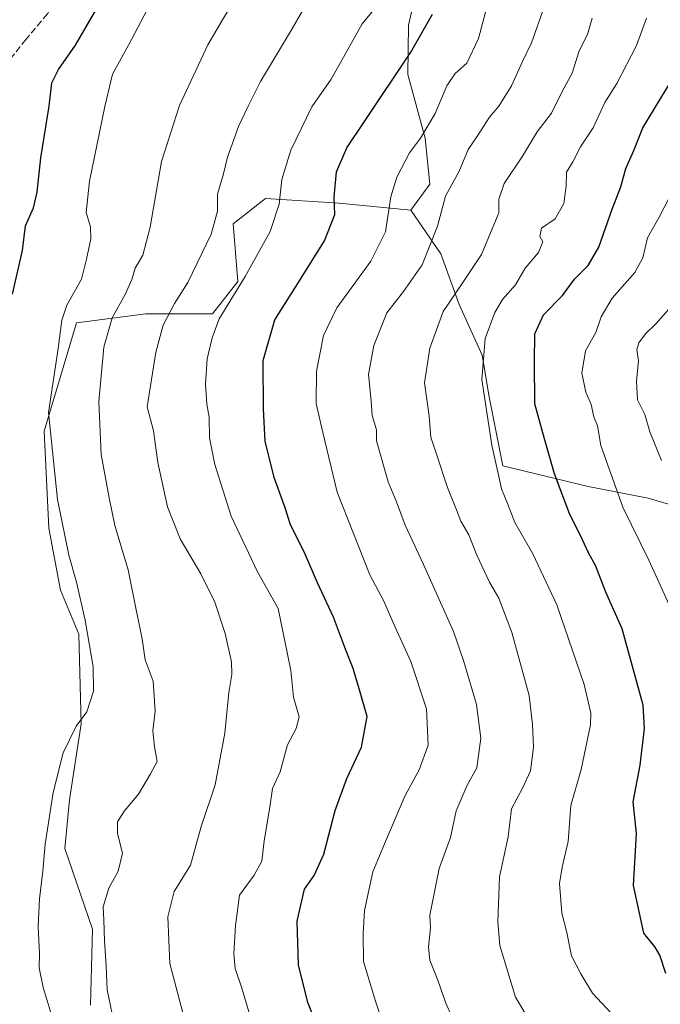
# Model space of a CAD drawing. Units: metres. Extents: x 614041 to 617484, y 4743249 to 4745627.
# Drawn here: x 615793 to 615951, y 4744421 to 4744664 of the extents above; entities that cross this region are included whole.
import ezdxf

# ---------------------------------------------------------------- set-up
doc = ezdxf.new("R2010")
doc.units = ezdxf.units.M
doc.header["$MEASUREMENT"] = 0
doc.linetypes.add('DGN Style 3', pattern=[2.307223, 1.648017, -0.659207])
for name, color, linetype, lineweight in [('Arbolado forestal CxS', 92, 'Continuous', 0), ('Curva de nivel maestra', 30, 'Continuous', 30), ('Curva de nivel normal', 30, 'Continuous', 0), ('Matorral CxS', 135, 'Continuous', 0), ('Senda', 7, 'DGN Style 3', 0)]:
    doc.layers.add(name, color=color, linetype=linetype, lineweight=lineweight)

# ---------------------------------------------------------------- blocks, each defined once
blk = doc.blocks.new('*U13')
at = {"layer": 'Matorral CxS', "color": 135, "linetype": 'Continuous', "lineweight": 0}
blk.add_polyline3d([(615901.1959, 4744716.0441, 524.3719), (615888.8576, 4744662.5813, 522.7012), (615888.7023, 4744650.3483, 525.0273), (615893.0241, 4744634.6805, 529.9197), (615894.1035, 4744623.3341, 532.1923), (615889.4405, 4744616.9473, 531.7491), (615871.8256, 4744618.6525, 525.1949), (615853.6415, 4744619.7885, 518.668), (615845.6863, 4744613.5387, 516.1455), (615846.8221, 4744599.3325, 518.7853), (615840.5719, 4744591.3777, 518.4325), (615824.0931, 4744591.3779, 512.323), (615807.0459, 4744589.1051, 505.941), (615799.0903, 4744562.3981, 504.711), (615800.2257, 4744538.5321, 503.8534), (615803.0663, 4744523.1891, 503.8786), (615807.6122, 4744512.3931, 504.4111), (615808.1797, 4744490.2311, 504.7133), (615805.3382, 4744471.4801, 505.6484), (615804.2019, 4744459.5473, 506.2891), (615811.0195, 4744439.6581, 508.8763), (615810.4509, 4744420.9071, 508.2353)], dxfattribs=at)

msp = doc.modelspace()

# ---------------------------------------------------------------- linework, layer by layer
at = {"layer": 'Arbolado forestal CxS', "color": 92, "linetype": 'Continuous', "lineweight": 0}
for points in [[(615972.6669, 4744853.8113, 529.1476), (615955.7303, 4744822.5535, 516.9748), (615936.9274, 4744785.5625, 514.3775), (615889.9035, 4744788.3945, 511.2229), (615883.6821, 4744769.2863, 516.9595), (615902.7409, 4744768.7921, 518.1251), (615918.7027, 4744756.8367, 523.5244), (615901.1959, 4744716.0441, 524.3719), (615888.8576, 4744662.5813, 522.7012), (615888.7023, 4744650.3483, 525.0273), (615893.0241, 4744634.6805, 529.9197), (615894.1035, 4744623.3341, 532.1923), (615889.4405, 4744616.9473, 531.7491)], [(615962.4027, 4744541.6115, 563.6827), (615947.9677, 4744545.9177, 558.064), (615933.1927, 4744548.7587, 552.8826), (615912.1689, 4744553.8729, 545.6524), (615908.7591, 4744570.9201, 545.6356), (615907.0555, 4744581.1479, 544.847), (615901.3731, 4744593.6503, 540.2267), (615896.8273, 4744606.1511, 535.2744), (615889.4405, 4744616.9473, 531.7491), (615894.1035, 4744623.3341, 532.1923), (615893.0241, 4744634.6805, 529.9197), (615888.7023, 4744650.3483, 525.0273), (615888.8576, 4744662.5813, 522.7012), (615901.1959, 4744716.0441, 524.3719)], [(615810.4509, 4744420.9071, 508.2353), (615811.0195, 4744439.6581, 508.8763), (615804.2019, 4744459.5473, 506.2891), (615805.3382, 4744471.4801, 505.6484), (615808.1797, 4744490.2311, 504.7133), (615807.6122, 4744512.3931, 504.4111), (615803.0663, 4744523.1891, 503.8786), (615800.2257, 4744538.5321, 503.8534), (615799.0903, 4744562.3981, 504.711), (615807.0459, 4744589.1051, 505.941), (615824.0931, 4744591.3779, 512.323), (615840.5719, 4744591.3777, 518.4325), (615846.8221, 4744599.3325, 518.7853), (615845.6863, 4744613.5387, 516.1455), (615853.6415, 4744619.7885, 518.668), (615871.8256, 4744618.6525, 525.1949), (615889.4405, 4744616.9473, 531.7491), (615896.8273, 4744606.1511, 535.2744), (615901.3731, 4744593.6503, 540.2267), (615907.0555, 4744581.1479, 544.847), (615908.7591, 4744570.9201, 545.6356), (615912.1689, 4744553.8729, 545.6524), (615933.1927, 4744548.7587, 552.8826), (615947.9677, 4744545.9177, 558.064), (615962.4027, 4744541.6115, 563.6827)], [(615889.4405, 4744616.9473, 531.7491), (615871.8256, 4744618.6525, 525.1949), (615853.6415, 4744619.7885, 518.668), (615845.6863, 4744613.5387, 516.1455), (615846.8221, 4744599.3325, 518.7853), (615840.5719, 4744591.3777, 518.4325), (615824.0931, 4744591.3779, 512.323), (615807.0459, 4744589.1051, 505.941), (615799.0903, 4744562.3981, 504.711), (615800.2257, 4744538.5321, 503.8534), (615803.0663, 4744523.1891, 503.8786), (615807.6122, 4744512.3931, 504.4111), (615808.1797, 4744490.2311, 504.7133), (615805.3382, 4744471.4801, 505.6484), (615804.2019, 4744459.5473, 506.2891), (615811.0195, 4744439.6581, 508.8763), (615810.4509, 4744420.9071, 508.2353)], [(615889.4405, 4744616.9473, 531.7491), (615896.8273, 4744606.1511, 535.2744), (615901.3731, 4744593.6503, 540.2267), (615907.0555, 4744581.1479, 544.847), (615908.7591, 4744570.9201, 545.6356), (615912.1689, 4744553.8729, 545.6524), (615933.1927, 4744548.7587, 552.8826), (615947.9677, 4744545.9177, 558.064), (615962.4027, 4744541.6115, 563.6827)]]:
    msp.add_polyline3d(points, dxfattribs=at)
at = {"layer": 'Curva de nivel maestra', "color": 30, "linetype": 'Continuous', "lineweight": 30, "flags": 128}
for points, elevation in [([(615791.29, 4744596.2201), (615793.7, 4744606.9501), (615794.46, 4744613.0401), (615796.41, 4744617.4901), (615797.38, 4744621.3901), (615798.26, 4744629.8701), (615800.26, 4744642.5501), (615800.99, 4744648.3201), (615802.58, 4744651.6101), (615806.81, 4744657.5901), (615812.08, 4744666.6401)], 500), ([(615866.14, 4744416.4701), (615864.09, 4744421.5501), (615861.78, 4744430.8001), (615861.41, 4744441.5501), (615863.24, 4744449.4701), (615865.66, 4744452.8801), (615868, 4744458.1301), (615870.82, 4744468.8701), (615873.65, 4744476.8001), (615877.26, 4744484.5401), (615878.68, 4744492.0501), (615876.96, 4744498.0401), (615875.26, 4744503.8901), (615873.32, 4744508.7001), (615870.37, 4744516.5301), (615866.41, 4744524.9901), (615863.18, 4744532.7101), (615859.81, 4744539.3301), (615858.47, 4744543.5301), (615855.8, 4744551.0401), (615853.51, 4744559.9201), (615853.1, 4744567.8801), (615853.09, 4744579.8801), (615855.93, 4744589.8801), (615861.06, 4744597.9401), (615868.2, 4744609.4001), (615870.69, 4744615.8301), (615870.59, 4744620.1201), (615871.09, 4744626.3801), (615873.67, 4744632.3201), (615877.89, 4744638.5501), (615889.45, 4744655.8801), (615894.82, 4744665.2501)], 525), ([(615952.28, 4744428.6701), (615950.8, 4744433.2201), (615949.66, 4744435.1501), (615946.89, 4744438.6001), (615944.31, 4744450.3901), (615945.06, 4744463.1801), (615944.28, 4744470.9901), (615946.01, 4744480.1001), (615947.08, 4744489.1101), (615946.69, 4744494.8701), (615941.54, 4744513.6701), (615937.54, 4744522.7101), (615935.02, 4744529.1001), (615933.14, 4744532.5501), (615931.36, 4744536.5201), (615928.66, 4744541.8901), (615924.87, 4744551.8801), (615922.36, 4744560.5401), (615920.05, 4744569.1601), (615919.94, 4744579.5701), (615920.05, 4744586.4301), (615922.17, 4744591.1401), (615926.8, 4744595.8801), (615929.8, 4744599.8801), (615933.14, 4744603.3001), (615935.78, 4744607.7901), (615939.05, 4744617.1601), (615941.18, 4744622.6701), (615942.46, 4744627.2201), (615944.39, 4744631.6401), (615946.67, 4744637.2101), (615953.64, 4744648.7401)], 550)]:
    msp.add_lwpolyline(points, dxfattribs=dict(at, elevation=elevation))
at = {"layer": 'Curva de nivel normal', "color": 30, "linetype": 'Continuous', "lineweight": 0, "flags": 128}
for points, elevation in [([(615883.19, 4744414.55), (615880.76, 4744421.88), (615877.82, 4744431.63), (615877.7, 4744438.58), (615878.01, 4744444.2), (615880.09, 4744453.74), (615882.92, 4744460.68), (615888.03, 4744472.55), (615891.54, 4744478.88), (615893.72, 4744484.99), (615893.33, 4744493.98), (615889.49, 4744505.62), (615885.58, 4744514.08), (615882.77, 4744520.52), (615879.37, 4744527.03), (615871.31, 4744547.39), (615867.73, 4744562.07), (615866.14, 4744569.26), (615866.21, 4744577.21), (615867.91, 4744586.05), (615871.18, 4744592.83), (615879.58, 4744604.38), (615883.17, 4744611.58), (615884.51, 4744620.19), (615885.99, 4744625.04), (615889.14, 4744631.06), (615891.84, 4744634.72), (615895.47, 4744640.78), (615898.34, 4744647.55), (615900.38, 4744650.63), (615903.25, 4744653.2), (615906.15, 4744659.3), (615910.09, 4744674.22)], 530), ([(615826.88, 4744670.94), (615819.87, 4744657.62), (615815.9, 4744650.5), (615814.06, 4744642.49), (615810.25, 4744624.08), (615809.46, 4744616.36), (615810.49, 4744612.84), (615810.58, 4744609.88), (615809.53, 4744604.88), (615808.27, 4744599.88), (615804.69, 4744593.52), (615803.39, 4744589.76), (615802.53, 4744582.85), (615800.12, 4744567.06), (615802.35, 4744545.55), (615805.12, 4744531.87), (615807.06, 4744525.2), (615809.17, 4744515.81), (615811.13, 4744504.27), (615811.24, 4744498.27), (615809.6, 4744493.23), (615806.92, 4744489.68), (615803.72, 4744483.09), (615801.28, 4744473.35), (615799.3, 4744460.55), (615798.76, 4744453.94), (615797.93, 4744447.1), (615797.63, 4744440.27), (615797.92, 4744433.55), (615797.85, 4744430.06), (615798.85, 4744425.26), (615801.56, 4744416.39)], 505), ([(615847.75, 4744671.71), (615843.01, 4744663.84), (615839.44, 4744657.68), (615832.4, 4744642.73), (615827.98, 4744628.94), (615825.23, 4744612.75), (615823.35, 4744605.8), (615821.54, 4744602.62), (615820.71, 4744599.86), (615819.04, 4744596.14), (615815.86, 4744590.34), (615813.79, 4744583.14), (615812.51, 4744569.71), (615813.12, 4744556.68), (615815.12, 4744545.99), (615816.46, 4744539.2), (615819.8, 4744528.22), (615821.64, 4744518.74), (615823.24, 4744511.23), (615824, 4744506.01), (615825.97, 4744500.77), (615826.39, 4744493.38), (615825.87, 4744488.55), (615826.23, 4744484.57), (615826.96, 4744480.96), (615825.3, 4744477.9), (615822.3, 4744472.88), (615818.9, 4744468.79), (615817.14, 4744466.05), (615817.16, 4744463.24), (615818.35, 4744458.32), (615817.29, 4744453.92), (615815.04, 4744449.72), (615813.58, 4744445.12), (615813.75, 4744441.93), (615813.92, 4744436.75), (615814.39, 4744430.6), (615814.6, 4744424.63), (615815.82, 4744418.77)], 510), ([(615837.93, 4744401.21), (615830.05, 4744431.17), (615829.52, 4744442.62), (615831.13, 4744448.94), (615835.14, 4744455.44), (615837.74, 4744464.94), (615841.25, 4744475.22), (615843.61, 4744487.95), (615844.58, 4744497.98), (615845.36, 4744502.4), (615845.21, 4744505.55), (615843.68, 4744512.55), (615841.15, 4744520.22), (615837.7, 4744527.22), (615832.61, 4744535.88), (615829.51, 4744543.75), (615827.12, 4744554.68), (615826.02, 4744562.47), (615824.49, 4744568.43), (615826.62, 4744581.88), (615828.43, 4744588.55), (615831.2, 4744593.9), (615834.46, 4744599.08), (615840.22, 4744610.99), (615841.79, 4744616.66), (615841.8, 4744620.88), (615843.3, 4744625.9), (615844.22, 4744629.97), (615846.95, 4744637.57), (615849.32, 4744642.55), (615852.41, 4744648.66), (615860.04, 4744661.4), (615864.27, 4744668.9)], 515), ([(615881.51, 4744667.69), (615877.47, 4744662.88), (615869.8, 4744649.22), (615865.07, 4744642.37), (615859.88, 4744631.76), (615857.68, 4744624.5), (615856.98, 4744618.4), (615854.76, 4744611.63), (615848.59, 4744600.58), (615842.22, 4744590.1), (615840.52, 4744585.42), (615839.28, 4744580.3), (615838.8, 4744574), (615839.19, 4744569.08), (615839.74, 4744565.88), (615839.85, 4744560.75), (615841.16, 4744554.21), (615845.16, 4744541.5), (615851.65, 4744527.77), (615856.78, 4744518.67), (615859.86, 4744503.38), (615860.56, 4744496.84), (615861.92, 4744492), (615861.2, 4744489.08), (615859.06, 4744485.09), (615857.28, 4744478.45), (615855.37, 4744474.3), (615854.62, 4744469.22), (615853.26, 4744461.39), (615852.72, 4744456.35), (615850.86, 4744452.96), (615847.18, 4744448.01), (615846.25, 4744440.55), (615845.79, 4744433.55), (615846.12, 4744429.88), (615847.76, 4744425.06), (615849.64, 4744418.96)], 520), ([(615899.47, 4744418.22), (615898.09, 4744421.33), (615896.09, 4744427.01), (615894.14, 4744432), (615893.82, 4744435.22), (615894.27, 4744439.93), (615894.1, 4744443.08), (615896.45, 4744454.55), (615899.26, 4744462.22), (615900.61, 4744468.77), (615903.31, 4744475.09), (615905.71, 4744479.4), (615906.72, 4744486.72), (615905.66, 4744495.05), (615902.41, 4744505.85), (615899.98, 4744513.06), (615892.54, 4744529.54), (615888.06, 4744539.26), (615885.9, 4744544.98), (615883.88, 4744549.94), (615880.98, 4744560.04), (615880.99, 4744562.76), (615879.92, 4744566.3), (615879.68, 4744569.9), (615879.04, 4744576.39), (615880.3, 4744583.55), (615883.5, 4744591.63), (615887.66, 4744596.88), (615892.25, 4744603.41), (615896.02, 4744612.98), (615897.98, 4744620.41), (615901.33, 4744626.55), (615903.56, 4744631.88), (615905.9, 4744635.22), (615908.81, 4744639.88), (615911.16, 4744642.55), (615914.28, 4744647.55), (615917, 4744653.55), (615919.23, 4744658.22), (615922.43, 4744667.22)], 535), ([(615918.08, 4744418.16), (615915.28, 4744422.88), (615911.4, 4744435.61), (615910.88, 4744441.46), (615911.34, 4744452.55), (615913.48, 4744462.4), (615914.25, 4744469.32), (615917.08, 4744474.56), (615918.98, 4744478.7), (615919.71, 4744484.46), (615919.46, 4744490.11), (615918.59, 4744497.26), (615914.36, 4744512.75), (615911.17, 4744521.25), (615908.82, 4744525.23), (615905.73, 4744531.81), (615903.75, 4744536.83), (615901.78, 4744540.26), (615900.7, 4744543.06), (615898.45, 4744548.54), (615895.75, 4744556.79), (615894.35, 4744560.96), (615893.94, 4744566.12), (615892.86, 4744574.36), (615894.14, 4744582.88), (615897.4, 4744591.9), (615901.9, 4744598.59), (615906.86, 4744606.02), (615911.16, 4744616.24), (615911.18, 4744619.63), (615912.47, 4744623.49), (615917, 4744630.25), (615920.56, 4744636.22), (615924.1, 4744640.88), (615926.75, 4744646.18), (615929.2, 4744650.74), (615930.91, 4744656.18), (615933.03, 4744660.22), (615934.16, 4744664.27)], 540), ([(615940.08, 4744417.55), (615934.22, 4744423.86), (615931.38, 4744428.64), (615929.07, 4744433.01), (615927.9, 4744438.78), (615926.68, 4744443.59), (615926.1, 4744450.88), (615926.78, 4744454.88), (615928.26, 4744461.22), (615928.88, 4744470.12), (615931.42, 4744478.96), (615933.71, 4744490.04), (615933.8, 4744492.85), (615932.15, 4744499.95), (615925.46, 4744519.56), (615919.56, 4744532.16), (615915.06, 4744539.9), (615913.3, 4744544.58), (615911.76, 4744548.17), (615911.18, 4744551.23), (615909.4, 4744559.01), (615906.99, 4744575.19), (615907.75, 4744585.28), (615910.12, 4744591.7), (615912.02, 4744594.88), (615915.29, 4744598.55), (615917.67, 4744602.59), (615920.9, 4744606.52), (615922, 4744609.12), (615921.28, 4744610.46), (615921.69, 4744612.47), (615925.02, 4744614.78), (615927.13, 4744618.53), (615927.72, 4744622.81), (615927.85, 4744626.29), (615929.42, 4744628.88), (615931.27, 4744632.55), (615934.39, 4744637.19), (615937.31, 4744643.46), (615940.21, 4744648.19), (615945.05, 4744657.55), (615947.51, 4744664.24)], 545), ([(615954.47, 4744516.72), (615948.1, 4744530.62), (615941.7, 4744543.69), (615936.27, 4744558.9), (615935.44, 4744563.76), (615934.54, 4744565.96), (615933.9, 4744568.98), (615932.58, 4744572.02), (615931.64, 4744576.72), (615932.53, 4744582.26), (615935.03, 4744586.74), (615936.38, 4744590.6), (615939.05, 4744595.22), (615944.67, 4744601.55), (615946.63, 4744605.2), (615947.76, 4744610.14), (615950.66, 4744615.2), (615954.25, 4744622.22)], 555), ([(615951.24, 4744555.16), (615948.36, 4744562.24), (615947.12, 4744566.53), (615945.35, 4744570.19), (615945.08, 4744574.79), (615945.58, 4744579.88), (615945.16, 4744582.46), (615945.65, 4744584.19), (615947.32, 4744586.46), (615949.88, 4744588.88), (615953.61, 4744593.21)], 560)]:
    msp.add_lwpolyline(points, dxfattribs=dict(at, elevation=elevation))
at = {"layer": 'Matorral CxS', "color": 135, "linetype": 'Continuous', "lineweight": 0}
for points in [[(615972.6669, 4744853.8113, 529.1476), (615955.7303, 4744822.5535, 516.9748), (615936.9274, 4744785.5625, 514.3775), (615889.9035, 4744788.3945, 511.2229), (615883.6821, 4744769.2863, 516.9595), (615902.7409, 4744768.7921, 518.1251), (615918.7027, 4744756.8367, 523.5244), (615901.1959, 4744716.0441, 524.3719), (615888.8576, 4744662.5813, 522.7012), (615888.7023, 4744650.3483, 525.0273), (615893.0241, 4744634.6805, 529.9197), (615894.1035, 4744623.3341, 532.1923), (615889.4405, 4744616.9473, 531.7491)], [(615889.4405, 4744616.9473, 531.7491), (615871.8256, 4744618.6525, 525.1949), (615853.6415, 4744619.7885, 518.668), (615845.6863, 4744613.5387, 516.1455), (615846.8221, 4744599.3325, 518.7853), (615840.5719, 4744591.3777, 518.4325), (615824.0931, 4744591.3779, 512.323), (615807.0459, 4744589.1051, 505.941), (615799.0903, 4744562.3981, 504.711), (615800.2257, 4744538.5321, 503.8534), (615803.0663, 4744523.1891, 503.8786), (615807.6122, 4744512.3931, 504.4111), (615808.1797, 4744490.2311, 504.7133), (615805.3382, 4744471.4801, 505.6484), (615804.2019, 4744459.5473, 506.2891), (615811.0195, 4744439.6581, 508.8763), (615810.4509, 4744420.9071, 508.2353)]]:
    msp.add_polyline3d(points, dxfattribs=at)
at = {"layer": 'Senda', "color": 7, "linetype": 'DGN Style 3', "lineweight": 0}
msp.add_polyline3d([(615789.1969, 4744787.1625, 494.2674), (615793.7213, 4744782.5587, 495.6043), (615796.6581, 4744778.1137, 497.2766), (615797.8487, 4744772.9543, 497.9765), (615799.0395, 4744769.0649, 497.8349), (615801.5001, 4744763.0323, 496.3501), (615801.8969, 4744761.3655, 495.8257), (615804.4369, 4744758.5079, 496.1502), (615805.7069, 4744756.8411, 496.2675), (615806.5007, 4744755.0949, 496.2703), (615807.9295, 4744751.2849, 496.1077), (615809.3581, 4744748.9035, 496.3347), (615808.8819, 4744744.6967, 495.6866), (615809.1201, 4744739.7755, 495.0317), (615809.5169, 4744736.6799, 494.926), (615808.8423, 4744731.1633, 495.1709), (615806.1963, 4744717.9341, 495.4637), (615806.8579, 4744703.0513, 497.2298), (615805.2043, 4744686.1839, 497.9359), (615803.8813, 4744672.9549, 498.605), (615799.9125, 4744665.3481, 498.6063), (615794.6209, 4744659.0641, 497.6714), (615788.9985, 4744652.1189, 497.8563)], dxfattribs=at)

# ---------------------------------------------------------------- block references
at = {"layer": 'Matorral CxS', "color": 135, "linetype": 'Continuous', "lineweight": 0}
msp.add_blockref('*U13', (0, 0), dxfattribs=at)

doc.saveas('drawing.dxf')
